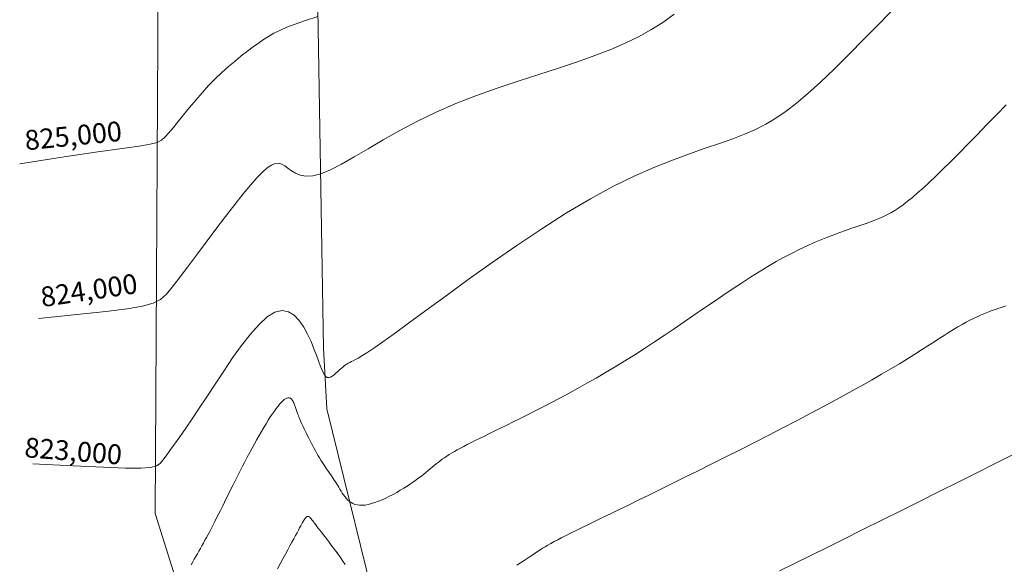
# Model space of a CAD drawing. Units: millimetres. Extents: x 21783 to 163269, y -70257 to 47500.
# Drawn here: x 59016 to 59065, y 30123 to 30150 of the extents above; entities that cross this region are included whole.
import ezdxf
from ezdxf.enums import TextEntityAlignment as Align

# ---------------------------------------------------------------- set-up
doc = ezdxf.new("R2010")
doc.units = ezdxf.units.MM
for name, color, linetype, lineweight in [('COTAS DAS CURVAS', 7, 'Continuous', 0), ('Layer7', 7, 'Continuous', 0), ('MDT1_CURVAS_MESTRE', 32, 'Continuous', 0)]:
    doc.layers.add(name, color=color, linetype=linetype, lineweight=lineweight)
doc.styles.add('PONTOS_DADOS', font='arial.ttf')

msp = doc.modelspace()

# ---------------------------------------------------------------- linework, layer by layer
at = {"layer": 'Layer7'}
for points, elevation in [([(59029.98568, 30171.90823), (59030.27267, 30166.7622), (59030.51597, 30157.656), (59030.92477, 30133.4564), (59031.09327, 30130.3902), (59033.94517, 30118.8557), (59035.32547, 30116.2102), (59043.35367, 30108.853), (59043.35367, 30108.853)], 827.938), ([(59022.27847, 30171.4784), (59022.38307, 30167.8727), (59022.50407, 30164.1655), (59022.58387, 30151.9513), (59022.42237, 30125.115), (59028.64277, 30105.3437)], 828.341)]:
    msp.add_lwpolyline(points, dxfattribs=dict(at, elevation=elevation))
at = {"layer": 'MDT1_CURVAS_MESTRE'}
for points in [[(59059.80401, 30150.69983), (59059.02137, 30149.88633), (59058.23006, 30149.07443), (59057.45056, 30148.28831), (59056.70337, 30147.55216), (59056.00896, 30146.89017), (59055.38152, 30146.32041), (59054.81003, 30145.83648), (59054.27719, 30145.42589), (59053.76568, 30145.07613), (59053.25817, 30144.7747), (59052.73736, 30144.50908), (59052.18593, 30144.26679), (59051.58657, 30144.03531), (59050.92471, 30143.802), (59050.19681, 30143.5537), (59049.40208, 30143.27711), (59048.53973, 30142.95891), (59047.60897, 30142.58581), (59046.60901, 30142.1445), (59045.53906, 30141.62168), (59044.39833, 30141.00405), (59043.19108, 30140.28545), (59041.9418, 30139.48833), (59040.68003, 30138.64229), (59039.43531, 30137.77691), (59038.23719, 30136.9218), (59037.11519, 30136.10655), (59036.09886, 30135.36076), (59035.21774, 30134.71402), (59034.49326, 30134.18844), (59033.9144, 30133.7762), (59033.46203, 30133.46198), (59033.11702, 30133.23047), (59032.86024, 30133.06636), (59032.67256, 30132.95434), (59032.53486, 30132.8791), (59032.42799, 30132.82533), (59032.33563, 30132.77987), (59032.25262, 30132.73823), (59032.1766, 30132.69807), (59032.1052, 30132.65705), (59032.03607, 30132.61283), (59031.96685, 30132.56307), (59031.89517, 30132.50544), (59031.81866, 30132.43759), (59031.7357, 30132.35862), (59031.64749, 30132.27335), (59031.55598, 30132.18801), (59031.46312, 30132.10887), (59031.37083, 30132.04215), (59031.28105, 30131.99412), (59031.19574, 30131.97102), (59031.11682, 30131.97909), (59031.04525, 30132.02363), (59030.97805, 30132.10614), (59030.91122, 30132.22717), (59030.84079, 30132.38724), (59030.76278, 30132.58693), (59030.67322, 30132.82675), (59030.56812, 30133.10727), (59030.4435, 30133.42903), (59030.2958, 30133.78813), (59030.12307, 30134.16287), (59029.92381, 30134.52714), (59029.69648, 30134.8548), (59029.43957, 30135.11972), (59029.15154, 30135.29577), (59028.83087, 30135.35681), (59028.47604, 30135.27673), (59028.08712, 30135.03834), (59027.67054, 30134.66034), (59027.2343, 30134.17037), (59026.78643, 30133.59607), (59026.33495, 30132.9651), (59025.88787, 30132.3051), (59025.45321, 30131.64371), (59025.03898, 30131.00859), (59024.65201, 30130.4227), (59024.29438, 30129.89033), (59023.96695, 30129.4111), (59023.67061, 30128.98462), (59023.40624, 30128.61051), (59023.17471, 30128.28837), (59022.97691, 30128.01783), (59022.81371, 30127.79849), (59022.67308, 30127.62954), (59022.49138, 30127.50843), (59022.19207, 30127.43219), (59021.6986, 30127.39783), (59020.93441, 30127.40238), (59019.82297, 30127.44285), (59018.28772, 30127.51628), (59016.25211, 30127.61967)], [(59015.58675, 30142.76792), (59017.82838, 30143.1159), (59019.52544, 30143.3659), (59020.76087, 30143.54121), (59021.61761, 30143.66515), (59022.17859, 30143.76104), (59022.52675, 30143.8522), (59022.74502, 30143.96194), (59022.91634, 30144.11357), (59023.10915, 30144.32472), (59023.33389, 30144.59021), (59023.58652, 30144.89916), (59023.863, 30145.24071), (59024.15928, 30145.604), (59024.4713, 30145.97813), (59024.79503, 30146.35225), (59025.12642, 30146.71549), (59025.46157, 30147.05881), (59025.79719, 30147.38054), (59026.13012, 30147.68084), (59026.45722, 30147.95988), (59026.77534, 30148.21783), (59027.08133, 30148.45484), (59027.37205, 30148.67109), (59027.64435, 30148.86674), (59027.8987, 30149.04291), (59028.1501, 30149.20455), (59028.41714, 30149.35756), (59028.71844, 30149.50784), (59029.0726, 30149.6613), (59029.49824, 30149.82384), (59030.01397, 30150.00137), (59030.63839, 30150.19978)], [(59016.53493, 30134.95626), (59018.47121, 30135.1581), (59019.9405, 30135.31333), (59021.0203, 30135.44472), (59021.78811, 30135.5751), (59022.32145, 30135.72726), (59022.6978, 30135.92401), (59022.99468, 30136.18814), (59023.2896, 30136.54247), (59023.6444, 30137.00175), (59024.05832, 30137.54858), (59024.51497, 30138.15754), (59024.99793, 30138.80319), (59025.49079, 30139.46009), (59025.97716, 30140.10281), (59026.44062, 30140.70591), (59026.86476, 30141.24395), (59027.23697, 30141.69658), (59027.55981, 30142.06373), (59027.83963, 30142.3504), (59028.08277, 30142.56162), (59028.29559, 30142.70238), (59028.48443, 30142.77769), (59028.65565, 30142.79257), (59028.81559, 30142.75202), (59028.97127, 30142.66346), (59029.13238, 30142.54391), (59029.30924, 30142.41281), (59029.51221, 30142.28959), (59029.75163, 30142.19368), (59030.03785, 30142.14452), (59030.3812, 30142.16153), (59030.79204, 30142.26415), (59031.27849, 30142.46572), (59031.83977, 30142.75522), (59032.47288, 30143.11552), (59033.17483, 30143.52951), (59033.94262, 30143.98008), (59034.77326, 30144.45011), (59035.66376, 30144.92247), (59036.6111, 30145.38006), (59037.60986, 30145.80922), (59038.64485, 30146.21019), (59039.69841, 30146.58668), (59040.75291, 30146.94239), (59041.79072, 30147.28101), (59042.7942, 30147.60627), (59043.7457, 30147.92185), (59044.6276, 30148.23147), (59045.42763, 30148.5395), (59046.15512, 30148.85305), (59046.82476, 30149.17988), (59047.45125, 30149.52777), (59048.0493, 30149.90449), (59048.63361, 30150.31781)], [(59024.23892, 30122.5249), (59024.32278, 30122.66826), (59024.40184, 30122.8044), (59024.47929, 30122.93865), (59024.55601, 30123.07258), (59024.63229, 30123.20683), (59024.70845, 30123.34201), (59024.78477, 30123.47876), (59024.86156, 30123.6177), (59024.93912, 30123.75945), (59025.01775, 30123.90465), (59025.09775, 30124.05391), (59025.17942, 30124.20787), (59025.26307, 30124.36715), (59025.34898, 30124.53238), (59025.43747, 30124.70418), (59025.52883, 30124.88318), (59025.62337, 30125.07001), (59025.72129, 30125.26504), (59025.82243, 30125.46768), (59025.92656, 30125.67708), (59026.03341, 30125.89239), (59026.14274, 30126.11277), (59026.25432, 30126.33737), (59026.36787, 30126.56535), (59026.48317, 30126.79585), (59026.59996, 30127.02805), (59026.71799, 30127.26107), (59026.83701, 30127.49409), (59026.95679, 30127.72626), (59027.07706, 30127.95672), (59027.19759, 30128.18464), (59027.31812, 30128.40916), (59027.43838, 30128.62945), (59027.558, 30128.84467), (59027.6766, 30129.054), (59027.79377, 30129.25661), (59027.90913, 30129.45166), (59028.02227, 30129.63835), (59028.13282, 30129.81583), (59028.24038, 30129.98328), (59028.34454, 30130.13988), (59028.44493, 30130.28479), (59028.54115, 30130.41719), (59028.6328, 30130.53625), (59028.71949, 30130.64114), (59028.80083, 30130.73104), (59028.87643, 30130.80512), (59028.94601, 30130.86289), (59029.00979, 30130.90522), (59029.06809, 30130.93333), (59029.12124, 30130.94841), (59029.16957, 30130.95168), (59029.21342, 30130.94434), (59029.25311, 30130.92761), (59029.28897, 30130.90269), (59029.32133, 30130.8708), (59029.35052, 30130.83314), (59029.37688, 30130.79092), (59029.40073, 30130.74534), (59029.42239, 30130.69763), (59029.44221, 30130.64898), (59029.46051, 30130.60061), (59029.47763, 30130.55342), (59029.49393, 30130.5071), (59029.50979, 30130.46105), (59029.52559, 30130.41464), (59029.54169, 30130.36727), (59029.55847, 30130.31833), (59029.57632, 30130.2672), (59029.59559, 30130.21328), (59029.61667, 30130.15595), (59029.63992, 30130.0946), (59029.66574, 30130.02862), (59029.69448, 30129.95739), (59029.72652, 30129.88031), (59029.76224, 30129.79677), (59029.80202, 30129.70614), (59029.84609, 30129.60808), (59029.89423, 30129.50319), (59029.94607, 30129.39235), (59030.00125, 30129.27642), (59030.0594, 30129.15627), (59030.12016, 30129.03276), (59030.18318, 30128.90677), (59030.24808, 30128.77916), (59030.3145, 30128.6508), (59030.38209, 30128.52255), (59030.45047, 30128.39529), (59030.51929, 30128.26987), (59030.58818, 30128.14717), (59030.65678, 30128.02806), (59030.72473, 30127.91339), (59030.79172, 30127.80381), (59030.85774, 30127.699), (59030.92281, 30127.59844), (59030.98696, 30127.50157), (59031.05024, 30127.40785), (59031.11267, 30127.31676), (59031.17429, 30127.22774), (59031.23513, 30127.14025), (59031.29523, 30127.05377), (59031.35462, 30126.96774), (59031.41334, 30126.88162), (59031.47142, 30126.79488), (59031.52889, 30126.70698), (59031.58579, 30126.61737), (59031.64215, 30126.52551), (59031.69814, 30126.43117), (59031.75444, 30126.33531), (59031.81186, 30126.23917), (59031.87122, 30126.14402), (59031.93333, 30126.05112), (59031.999, 30125.96172), (59032.06905, 30125.87709), (59032.14429, 30125.79847), (59032.22554, 30125.72714), (59032.3136, 30125.66434), (59032.4093, 30125.61133), (59032.51344, 30125.56937), (59032.62684, 30125.53973), (59032.75031, 30125.52365), (59032.88467, 30125.5224), (59033.03034, 30125.5368), (59033.18623, 30125.566), (59033.35084, 30125.60872), (59033.52269, 30125.66365), (59033.7003, 30125.72952), (59033.88218, 30125.80503), (59034.06684, 30125.88891), (59034.2528, 30125.97986), (59034.43858, 30126.0766), (59034.62267, 30126.17783), (59034.80361, 30126.28228), (59034.9799, 30126.38865), (59035.15007, 30126.49566), (59035.31261, 30126.60203), (59035.46605, 30126.70645), (59035.60934, 30126.8079), (59035.74318, 30126.90633), (59035.86872, 30127.00196), (59035.9871, 30127.09498), (59036.09946, 30127.18562), (59036.20695, 30127.27406), (59036.31071, 30127.36053), (59036.41188, 30127.44523), (59036.51161, 30127.52837), (59036.61103, 30127.61015), (59036.7113, 30127.69078), (59036.81355, 30127.77048), (59036.91893, 30127.84944), (59037.02858, 30127.92788), (59037.14364, 30128.006), (59037.26523, 30128.08409), (59037.3943, 30128.16281), (59037.53179, 30128.24287), (59037.67863, 30128.32499), (59037.83574, 30128.40991), (59038.00405, 30128.49835), (59038.18451, 30128.59103), (59038.37802, 30128.68868), (59038.58553, 30128.79203), (59038.80797, 30128.9018), (59039.04626, 30129.01872), (59039.30133, 30129.14351), (59039.57412, 30129.2769), (59039.86555, 30129.41961), (59040.17655, 30129.57238), (59040.5077, 30129.73579), (59040.85818, 30129.90992), (59041.2268, 30130.09474), (59041.61238, 30130.29018), (59042.01375, 30130.49621), (59042.42973, 30130.71277), (59042.85913, 30130.93981), (59043.30078, 30131.17729), (59043.7535, 30131.42516), (59044.21611, 30131.68336), (59044.68743, 30131.95186), (59045.16628, 30132.23059), (59045.65148, 30132.51952), (59046.14186, 30132.8186), (59046.63622, 30133.12777), (59047.13342, 30133.44665), (59047.63235, 30133.77356), (59048.13191, 30134.10645), (59048.63103, 30134.44331), (59049.12861, 30134.78209), (59049.62357, 30135.12078), (59050.11482, 30135.45735), (59050.60128, 30135.78976), (59051.08185, 30136.11598), (59051.55545, 30136.434), (59052.021, 30136.74178), (59052.47739, 30137.03728), (59052.92356, 30137.31849), (59053.3584, 30137.58337), (59053.78084, 30137.82989), (59054.18998, 30138.05659), (59054.58571, 30138.26425), (59054.96809, 30138.45419), (59055.33723, 30138.62777), (59055.69319, 30138.78631), (59056.03605, 30138.93115), (59056.36589, 30139.06364), (59056.68279, 30139.1851), (59056.98684, 30139.29688), (59057.27811, 30139.40032), (59057.55667, 30139.49675), (59057.82262, 30139.58751), (59058.07603, 30139.67394), (59058.31697, 30139.75737), (59058.54554, 30139.83915), (59058.76229, 30139.92082), (59058.96976, 30140.00479), (59059.17098, 30140.09367), (59059.36896, 30140.19007), (59059.56674, 30140.29661), (59059.76733, 30140.41591), (59059.97375, 30140.55058), (59060.18904, 30140.70323), (59060.41621, 30140.87648), (59060.65829, 30141.07294), (59060.9183, 30141.29524), (59061.19926, 30141.54597), (59061.50421, 30141.82776), (59061.83615, 30142.14323), (59062.19811, 30142.49498), (59062.59186, 30142.88435), (59063.01408, 30143.30754), (59063.4602, 30143.75944), (59063.92565, 30144.23497), (59064.40586, 30144.72904), (59064.89625, 30145.23656), (59065.39225, 30145.75243)], [(59065.3922, 30135.60281), (59065.27381, 30135.56181), (59065.1493, 30135.51935), (59065.01863, 30135.47475), (59064.88175, 30135.42737), (59064.73864, 30135.37655), (59064.58924, 30135.32162), (59064.43353, 30135.26194), (59064.27146, 30135.19684), (59064.10299, 30135.12567), (59063.92809, 30135.04777), (59063.74672, 30134.96249), (59063.55883, 30134.86916), (59063.36439, 30134.76713), (59063.16336, 30134.65574), (59062.95532, 30134.53437), (59062.73834, 30134.40255), (59062.51012, 30134.25985), (59062.26835, 30134.10584), (59062.01072, 30133.94009), (59061.73492, 30133.76216), (59061.43866, 30133.57162), (59061.11961, 30133.36804), (59060.77548, 30133.15098), (59060.40395, 30132.92002), (59060.00273, 30132.67472), (59059.5695, 30132.41466), (59059.10196, 30132.13939), (59058.5978, 30131.84848), (59058.05471, 30131.54151), (59057.47165, 30131.21852), (59056.85261, 30130.88145), (59056.20286, 30130.53272), (59055.52766, 30130.17475), (59054.83227, 30129.80996), (59054.12195, 30129.44077), (59053.40195, 30129.0696), (59052.67755, 30128.69888), (59051.954, 30128.33101), (59051.23655, 30127.96843), (59050.53048, 30127.61355), (59049.84104, 30127.26879), (59049.17349, 30126.93656), (59048.53309, 30126.6193), (59047.92511, 30126.31942), (59047.3537, 30126.03879), (59046.81864, 30125.77707), (59046.31861, 30125.53336), (59045.85229, 30125.30677), (59045.41835, 30125.09642), (59045.01548, 30124.90141), (59044.64234, 30124.72084), (59044.29763, 30124.55384), (59043.98, 30124.39949), (59043.68816, 30124.25692), (59043.42076, 30124.12522), (59043.17649, 30124.00352), (59042.95402, 30123.89091), (59042.75204, 30123.7865), (59042.56922, 30123.6894), (59042.40395, 30123.59864), (59042.25341, 30123.51291), (59042.1145, 30123.43081), (59041.98412, 30123.35094), (59041.85916, 30123.27193), (59041.73652, 30123.19236), (59041.6131, 30123.11085), (59041.48578, 30123.02601), (59041.35148, 30122.93644), (59041.20708, 30122.84075), (59041.04948, 30122.73755), (59040.87557, 30122.62543), (59040.68226, 30122.50302)], [(59053.9499, 30122.22026), (59054.70038, 30122.58681), (59055.49967, 30122.97895), (59056.3475, 30123.39671), (59057.23702, 30123.83659), (59058.15969, 30124.29424), (59059.107, 30124.7653), (59060.07043, 30125.24541), (59061.04145, 30125.73021), (59062.01153, 30126.21533), (59062.97217, 30126.69642), (59063.91482, 30127.16911), (59064.83098, 30127.62904), (59065.71212, 30128.07185)], [(59032.01509, 30122.53021), (59031.89653, 30122.70899), (59031.7782, 30122.88222), (59031.66071, 30123.04971), (59031.54465, 30123.21126), (59031.43061, 30123.36666), (59031.31918, 30123.51573), (59031.21096, 30123.65825), (59031.10655, 30123.79404), (59031.00654, 30123.9229), (59030.91151, 30124.04461), (59030.82208, 30124.15899), (59030.73882, 30124.26584), (59030.66234, 30124.36495), (59030.59303, 30124.45618), (59030.53055, 30124.53957), (59030.47435, 30124.61522), (59030.42387, 30124.68321), (59030.37857, 30124.74363), (59030.33792, 30124.79659), (59030.30135, 30124.84217), (59030.26833, 30124.88047), (59030.2383, 30124.91158), (59030.21073, 30124.93558), (59030.18506, 30124.95258), (59030.16074, 30124.96266), (59030.13725, 30124.96592), (59030.11401, 30124.96246), (59030.0905, 30124.95235), (59030.06616, 30124.93558), (59030.04044, 30124.91164), (59030.01281, 30124.87991), (59029.9827, 30124.83976), (59029.94958, 30124.79057), (59029.91289, 30124.73172), (59029.87209, 30124.66257), (59029.82663, 30124.58251), (59029.77596, 30124.49091), (59029.71954, 30124.38715), (59029.65682, 30124.2706), (59029.58725, 30124.14064), (59029.51028, 30123.99664), (59029.42536, 30123.83798), (59029.33196, 30123.66404), (59029.22968, 30123.47445), (59029.11879, 30123.26986), (59028.99975, 30123.05118), (59028.87299, 30122.81934), (59028.73895, 30122.57523), (59028.59807, 30122.31978)]]:
    msp.add_lwpolyline(points, dxfattribs=at)

# ---------------------------------------------------------------- texts
at = {"layer": 'COTAS DAS CURVAS', "color": 7, "style": 'PONTOS_DADOS'}
for s, rotation, p in [('825,000', 5.666776, (59018.33899, 30143.69104)), ('824,000', 8.343502, (59019.15836, 30135.88895)), ('823,000', 355.56655, (59018.25483, 30127.76666))]:
    msp.add_text(s, height=1, rotation=rotation, dxfattribs=at).set_placement(p, align=Align.CENTER)

doc.saveas('drawing.dxf')
